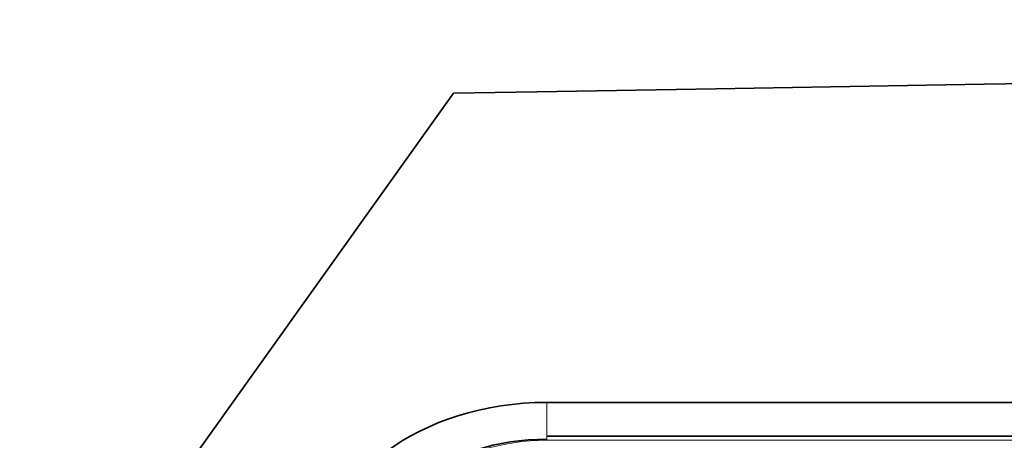
# Model space of a CAD drawing. Units: millimetres. Extents: x 0 to 2454, y 0 to 2753.
# Drawn here: x 1128 to 1144, y 2705 to 2711 of the extents above; entities that cross this region are included whole.
import ezdxf
from ezdxf import colors
from ezdxf.entities.mleader import LeaderData, LeaderLine
from ezdxf.math import Vec2, Vec3

# ---------------------------------------------------------------- set-up
doc = ezdxf.new("R2010")
doc.units = ezdxf.units.MM
doc.layers.add('DV2_Défaut', color=7, linetype='Continuous')
doc.layers.add('Défaut', color=7, linetype='Continuous')

# ---------------------------------------------------------------- blocks, each defined once
blk = doc.blocks.new('_DOT')
at = {"color": 0}
blk.add_line((0, 0), (-1, 0), dxfattribs=at)
at = {"color": 0, "const_width": 0.333}
blk.add_lwpolyline([(-0.1665, 0, 1), (0.1665, 0, 1)], format="xyb", close=True, dxfattribs=at)
blk = doc.blocks.new('SE1')
at = {"layer": 'DV2_Défaut', "color": 7, "linetype": 'Continuous', "lineweight": 35}
for p, q in [((1147.42, 2710.292), (1143.184, 2710.22)), ((1138.949, 2710.148), (1136.125, 2710.099)), ((1143.184, 2710.22), (1138.949, 2710.148)), ((1129.013, 2701.959), (1134.809, 2710.077)), ((1136.125, 2710.099), (1134.809, 2710.077)), ((1136.281, 2705.202), (1170.281, 2705.202)), ((1170.281, 2704.672), (1136.281, 2704.672))]:
    blk.add_line(p, q, dxfattribs=at)
at = {"layer": 'DV2_Défaut', "color": 7, "linetype": 'Continuous', "lineweight": 18}
for p, q in [((1136.281, 2705.202), (1136.281, 2704.621)), ((1136.281, 2704.672), (1136.281, 2704.605)), ((1170.281, 2704.605), (1136.281, 2704.605))]:
    blk.add_line(p, q, dxfattribs=at)
at = {"layer": 'DV2_Défaut', "color": 7, "linetype": 'Continuous', "lineweight": 35}
for centre, major_axis in [((1136.281, 2702.514), (-3.6, 0)), ((1136.281, 2702.493), (-2.85, 0))]:
    blk.add_ellipse(centre, major_axis=major_axis, ratio=0.746714, start_param=4.712389, end_param=6.283185, dxfattribs=at)
at = {"layer": 'DV2_Défaut', "color": 7, "linetype": 'Continuous', "lineweight": 18}
blk.add_ellipse((1136.281, 2702.626), major_axis=(2.65, 0), ratio=0.746714, start_param=1.570796, end_param=3.141593, dxfattribs=at)

msp = doc.modelspace()

# ---------------------------------------------------------------- block references
at = {"layer": 'Défaut'}
msp.add_blockref('SE1', (0, 0), dxfattribs=at)

# ---------------------------------------------------------------- leaders
at = {"layer": 'Défaut', "color": 7, "linetype": 'Continuous', "lineweight": 18}
ml = msp.add_multileader_mtext('Standard', dxfattribs=at)
ml.set_content('{\\pxsm0.9;\\fSolid Edge ISO|b1||i0||c0|p34;\\W1.;27/09/2021\\P}', color=256)
ml.set_leader_properties()
ml.set_arrow_properties(name='DOT')
ml.build(insert=Vec2(0, 0))
ml.multileader.update_dxf_attribs({"leader_type": 0, "dogleg_length": 0, "arrow_head_size": 12})
ctx = ml.context
ctx.base_point, ctx.char_height, ctx.arrow_head_size, ctx.landing_gap_size = Vec3(2366.242, 2733.665), 12, 12, 4.2
notes = []
notes.append((ctx, [(0, (0, 0, 0), (0, 0), (1, 0), 1, [])]))
ctx.mtext.insert = Vec3(2368.242, 2739.785)
for ctx, leaders in notes:
    for number, flags, end, landing, length, lines in leaders:
        leader = LeaderData()
        leader.index, (leader.has_last_leader_line, leader.has_dogleg_vector, leader.attachment_direction) = number, flags
        leader.last_leader_point, leader.dogleg_vector, leader.dogleg_length = Vec3(end), Vec3(landing), length
        for number, points, colour, breaks in lines:
            line = LeaderLine()
            line.index, line.vertices, line.color, line.breaks = number, Vec3.list(points), colors.encode_raw_color(colour), breaks
            leader.lines.append(line)
        ctx.leaders.append(leader)

doc.saveas('drawing.dxf')
